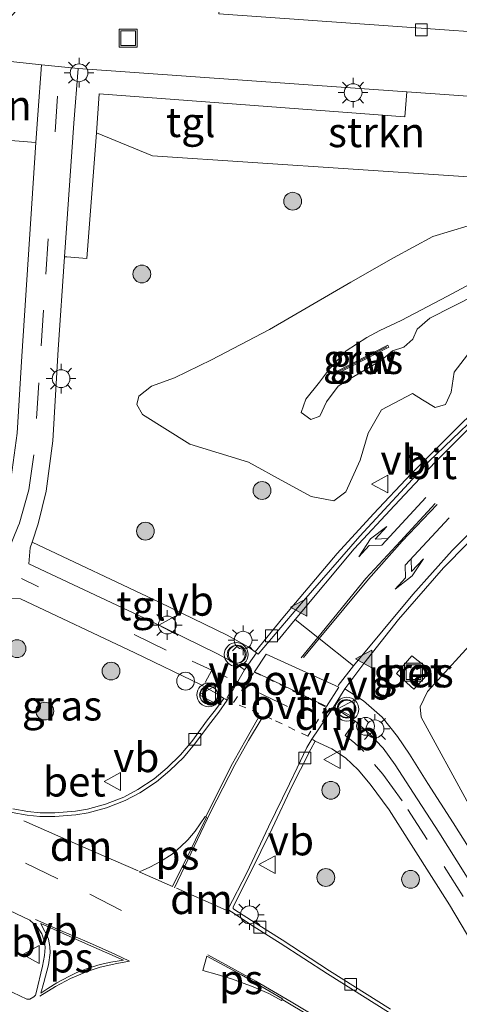
# Model space of a CAD drawing. Units: metres. Extents: x 90000 to 100001, y 393749 to 400001.
# Drawn here: x 92250 to 92287, y 394557 to 394640 of the extents above; entities that cross this region are included whole.
import ezdxf
from ezdxf.enums import TextEntityAlignment as Align

# ---------------------------------------------------------------- set-up
doc = ezdxf.new("R2010")
doc.units = ezdxf.units.M
doc.linetypes.add('VW-3-9_STREEP', pattern=[12, 3, -9])
doc.linetypes.add('VW-6060_STREEP', pattern=[1.2, 0.6, -0.6])
doc.layers.get('0').update_dxf_attribs({"lineweight": 25})
for name, color, linetype, lineweight in [('B-ME-AL-OVERIG-S-B1', 7, 'Continuous', 18), ('B-ME-GR-BOMENSTRUIKEN-GV-B6', 93, 'Continuous', 18), ('B-ME-GR-BOOM-S-B1', 93, 'Continuous', 18), ('B-ME-GR-STRUIKEN-GV-B6', 93, 'Continuous', 18), ('B-ME-GW-KRUINLIJN-L-B1', 93, 'Continuous', 18), ('B-ME-GW-TEENLIJN-L-B1', 93, 'Continuous', 18), ('B-ME-IE-GRASLAND-GV-B6', 93, 'Continuous', 18), ('B-ME-IE-INRICHTINGSELEMENT-S-B1', 253, 'Continuous', 18), ('B-ME-IE-MEUBILAIR_WEGMEUBILAIR-LICHTMAST-S-B1', 8, 'Continuous', 18), ('B-ME-KW-GELUIDSWERING-GV-B6', 8, 'Continuous', 18), ('B-ME-KW-SCHERM-L-B1', 8, 'Continuous', 18), ('B-ME-VH-VERH_SOORT-BETON-OVERIG-GV-B6', 8, 'IE-TERREINAFSCHEIDING-NATUURLIJK-HOUTWAL', 18), ('B-ME-VH-VERH_SOORT-BITUMEN-GV-B6', 8, 'IE-TERREINAFSCHEIDING-NATUURLIJK-HOUTWAL', 18), ('B-ME-VH-VERH_SOORT-TEGELS-GV-B6', 8, 'Continuous', 18), ('B-ME-VV-KOLK-S-B1', 8, 'Continuous', 18), ('B-ME-VW-MARKERING-39STREEP-015-L-B1', 255, 'VW-3-9_STREEP', 18), ('B-ME-VW-MARKERING-6060STRP10-GV-B6', 255, 'VW-6060_STREEP', 18), ('B-ME-VW-MARKERING-DRIEHOEK-L-B1', 7, 'VW-HAAIETAND70-R-B', 18), ('B-ME-VW-MARKERING-PIJLLI750-S-B1', 7, 'Continuous', 18), ('B-ME-VW-MARKERING-PIJLRE750-S-B1', 7, 'Continuous', 18), ('B-ME-VW-MARKERING-STREEP-015-L-B1', 7, 'Continuous', 18), ('B-ME-VW-MARKERING-VLAKMARK-GV-B6', 7, 'Continuous', 18), ('B-ME-VW-MARKERING-VLAKMARK-S-B1', 7, 'Continuous', 18), ('B-ME-VW-MEUBILAIR_WEGMEUBILAIR-VERKEERSBORD-S-B1', 8, 'Continuous', 18), ('B-ME-VW-MEUBILAIR_WEGMEUBILAIR-VERKEERSLICHT-S-B1', 13, 'Continuous', 18)]:
    doc.layers.add(name, color=color, linetype=linetype, lineweight=lineweight)
doc.styles.add('NLCS-ISO', font='NLCS-ISO.TTF')
doc.linetypes.add('IE-TERREINAFSCHEIDING-NATUURLIJK-HOUTWAL', pattern='A,7,-1.5,[67,NLCS.SHX,S=0.75,R=45,X=0,Y=0],-1.5,7,-1.5,[70,NLCS.SHX,S=0.75,R=0,X=0,Y=0],-1.5', length=20)
doc.linetypes.add('VW-HAAIETAND70-R-B', pattern='A,0,-0.5,[153,NLCS.SHX,S=1,R=180,X=-0.375,Y=0],-0.5', length=1)

# ---------------------------------------------------------------- blocks, each defined once
blk = doc.blocks.new('dtb')
blk.add_circle((0, 0), 0.75)
blk = doc.blocks.new('put')
for p, q in [((0.75, 0.75), (-0.75, 0.75)), ((-0.75, 0.75), (-0.75, -0.75)), ((0.75, -0.75), (0.75, 0.75)), ((-0.75, -0.75), (0.75, -0.75))]:
    blk.add_line(p, q)
blk.add_lwpolyline([(-0.625, 0.625), (0.625, 0.625), (0.625, -0.625), (-0.625, -0.625)], close=True)
blk = doc.blocks.new('verkeersbord')
for p, q in [((0, 0.75), (-0.75, -0.625)), ((0.75, -0.625), (0, 0.75)), ((-0.75, -0.625), (0.75, -0.625))]:
    blk.add_line(p, q)
blk = doc.blocks.new('verkeerslicht')
for radius in [1, 0.75]:
    blk.add_circle((0, 0), radius)
blk = doc.blocks.new('boom')
blk.add_hatch(color=256).paths.add_polyline_path([(-0.75, 0, 1), (0.75, 0, 1)])
blk.add_circle((0, 0), 0.75)
blk = doc.blocks.new('kolk')
blk.add_lwpolyline([(-0.5, -0.5), (0.5, -0.5), (0.5, 0.5), (-0.5, 0.5)], close=True)
blk = doc.blocks.new('verfsymbol')
for color in [252, 253]:
    blk.add_hatch(color=color).paths.add_polyline_path([(0.75, -0.625), (0, 0.75), (-0.75, -0.625)])
blk.add_lwpolyline([(0.75, -0.625), (0, 0.75), (-0.75, -0.625)], close=True)
blk = doc.blocks.new('lantaarnpaal')
for p, q in [((-0.884, 0.884), (-0.53, 0.53)), ((0, 0.75), (0, 1.25)), ((0.53, 0.53), (0.884, 0.884)), ((-0.75, 0), (-1.25, 0)), ((0.75, 0), (1.25, 0)), ((-0.53, -0.53), (-0.884, -0.884)), ((0, -0.75), (0, -1.25)), ((0.53, -0.53), (0.884, -0.884))]:
    blk.add_line(p, q)
blk.add_circle((0, 0), 0.75)
blk = doc.blocks.new('pijll')
for p, q in [((5.7, 1.05, 0.1), (4, 0.75, 0.1)), ((7.5, 0.75, 0.1), (5.7, 1.05, 0.1)), ((0, 0, 0.1), (5.45, 0, 0.1)), ((4, 0.75, 0.1), (5.45, 0.75, 0.1)), ((5.45, 0.75, 0.1), (4.7, 0, 0.1)), ((6.2, 0.75, 0.1), (5.45, 0, 0.1)), ((7.5, 0.75, 0.1), (6.2, 0.75, 0.1))]:
    blk.add_line(p, q)
blk = doc.blocks.new('pijlr')
for p, q in [((0, 0, 0.1), (5.45, 0, 0.1)), ((5.45, -0.75, 0.1), (4.7, 0, 0.1)), ((6.2, -0.75, 0.1), (5.45, 0, 0.1)), ((4, -0.75, 0.1), (5.45, -0.75, 0.1)), ((5.7, -1.05, 0.1), (4, -0.75, 0.1)), ((7.5, -0.75, 0.1), (5.7, -1.05, 0.1)), ((7.5, -0.75, 0.1), (6.2, -0.75, 0.1))]:
    blk.add_line(p, q)

msp = doc.modelspace()

# ---------------------------------------------------------------- linework, layer by layer
at = {"layer": 'B-ME-GR-BOMENSTRUIKEN-GV-B6'}
msp.add_polyline3d([(92267.566, 394645.65, 6.005), (92308.726, 394642.561, 5.828), (92311.38, 394665.441, 5.978), (92315.826, 394664.905, 6.051), (92314.827, 394651.728, 6.034), (92313.907, 394642.769, 6.022), (92313.61, 394641.695, 5.989), (92313.018, 394640.446, 5.959), (92311.794, 394639.326, 5.995), (92311.005, 394638.829, 5.995), (92309.684, 394638.115, 5.995), (92308.534, 394637.731, 5.995), (92307.345, 394637.405, 5.995), (92266.995, 394640.243, 5.989), (92267.566, 394645.65, 6.005)], dxfattribs=at)
at = {"layer": 'B-ME-GR-STRUIKEN-GV-B6'}
for points in [[(92240.66, 394630.296, 6.043), (92246.354, 394636.576, 5.884), (92252.065, 394635.975, 5.941), (92251.752, 394631.76, 5.977), (92251.599, 394629.436, 6.061), (92240.66, 394630.296, 6.043)], [(92282.801, 394633.712, 6.043), (92297.463, 394632.674, 6.034), (92304.55, 394632.242, 6.115), (92301.631, 394629.658, 6.274), (92299.107, 394628.065, 6.274), (92296.109, 394626.274, 6.274), (92295.187, 394626.085, 6.274), (92261.404, 394628.304, 6.274), (92256.687, 394630.251, 6.112), (92256.936, 394633.531, 6.025), (92282.641, 394631.604, 6.046), (92282.801, 394633.712, 6.043)]]:
    msp.add_polyline3d(points, dxfattribs=at)
at = {"layer": 'B-ME-GW-KRUINLIJN-L-B1'}
msp.add_polyline3d([(92289.8, 394618.42, 8.794), (92286.229, 394616.53, 8.905), (92282.335, 394614.48, 8.869), (92280.551, 394613.631, 8.596), (92279.434, 394613.049, 7.993), (92277.696, 394611.932, 7.939), (92276.291, 394610.399, 8.731), (92275.466, 394609.281, 9.028), (92274.302, 394607.872, 9.229), (92273.93, 394606.738, 9.286), (92274.741, 394606.154, 9.286), (92275.5, 394606.423, 9.274), (92276.053, 394607.646, 9.328), (92277.029, 394608.944, 8.719), (92278.222, 394609.683, 8.154), (92280.692, 394611.135, 8.227), (92281.6, 394611.936, 8.512), (92282.551, 394612.23, 8.836), (92283.328, 394612.905, 8.833), (92283.688, 394613.752, 8.914), (92284.737, 394614.672, 8.845), (92288.687, 394616.655, 8.917)], dxfattribs=at)
at = {"layer": 'B-ME-GW-TEENLIJN-L-B1'}
for points in [[(92288.478, 394612.326, 5.978), (92286.783, 394610.137, 5.974), (92286.541, 394608.44, 5.932), (92286.058, 394607.415, 5.908), (92285.186, 394607.146, 5.914), (92284.126, 394607.794, 5.933), (92283.296, 394608.339, 5.905), (92280.678, 394606.963, 5.848), (92279.57, 394604.993, 5.789), (92278.894, 394602.739, 5.783), (92277.673, 394600.055, 5.777), (92276.677, 394599.312, 5.777), (92274.767, 394599.665, 5.824), (92272.543, 394600.882, 5.872), (92269.478, 394602.573, 5.864), (92264.559, 394604.084, 5.834), (92260.577, 394606.582, 5.782), (92260.089, 394607.398, 5.771), (92260.262, 394608.1, 5.771), (92261.334, 394608.951, 5.771), (92263.26, 394609.66, 5.8), (92266.378, 394611.176, 5.908), (92271.269, 394613.71, 6.005), (92278.088, 394617.697, 6.01), (92281.682, 394619.731, 6.065), (92284.985, 394621.538, 6.067), (92287.975, 394622.431, 6.082)], [(92321.449, 394620.99, 6.4), (92317.166, 394616.117, 6.169), (92314.043, 394612.804, 6.052), (92307.755, 394606.765, 5.866), (92293.36, 394592.917, 5.644), (92284.555, 394583.274, 5.755), (92283.945, 394582.001, 5.794), (92284.022, 394581.123, 5.803), (92288.025, 394573.792, 6.04), (92296.557, 394560.213, 5.886), (92298.155, 394557.96, 5.85)]]:
    msp.add_polyline3d(points, dxfattribs=at)
at = {"layer": 'B-ME-IE-GRASLAND-GV-B6'}
for points in [[(92297.031, 394556.896, 5.894), (92296.006, 394557.983, 5.895), (92294.79, 394559.511, 5.796), (92292.153, 394563.415, 5.838), (92289.768, 394567.403, 5.853), (92286.723, 394572.246, 5.746), (92284.588, 394575.558, 5.9), (92283.027, 394578.001, 5.889), (92282.039, 394579.488, 5.883), (92280.748, 394581.132, 5.875), (92279.163, 394582.501, 5.835), (92277.588, 394583.509, 5.774), (92279.199, 394585.629, 5.674), (92282.115, 394589.336, 5.685), (92285.904, 394593.682, 5.668), (92289.925, 394597.774, 5.722), (92294.371, 394602.069, 5.866), (92299.158, 394606.293, 5.899), (92304.89, 394611.117, 5.949), (92314.111, 394617.767, 6.118), (92322.251, 394623.612, 6.264), (92329.361, 394628.609, 6.472), (92336.201, 394633.594, 6.6), (92343.975, 394639.417, 6.711)], [(92218.315, 394608.877, 5.971), (92235.409, 394624.504, 6.073), (92240.66, 394630.296, 6.043), (92251.599, 394629.436, 6.061), (92250.418, 394611.475, 6.022), (92250.035, 394605.005, 5.935), (92249.348, 394600.079, 5.881), (92248.312, 394596.829, 5.788), (92248.237, 394596.624, 5.86), (92242.644, 394599.141, 5.902), (92236.433, 394602.129, 5.902), (92231.698, 394604.347, 5.977), (92227.105, 394606.236, 6.001), (92222.338, 394608.022, 6.019), (92220.547, 394608.555, 6.019), (92218.315, 394608.877, 5.971)], [(92287.584, 394605.991, 5.806), (92283.176, 394601.583, 5.732), (92280.004, 394598.212, 5.653), (92276.959, 394594.881, 5.633), (92272.365, 394589.465, 5.6), (92270.0555, 394586.6146, 5.615), (92269.471, 394587.032, 5.807), (92267.688, 394588.019, 5.808), (92261.967, 394590.801, 5.848), (92251.2828, 394595.836, 6.093), (92251.798, 394597.381, 5.839), (92252.473, 394600.116, 5.854), (92253.032, 394604.345, 5.941), (92253.473, 394612.039, 6.037), (92254.015, 394619.826, 6.049), (92254.197, 394619.816, 6.049), (92255.886, 394619.689, 6.055), (92256.687, 394630.251, 6.112), (92261.404, 394628.304, 6.274), (92295.187, 394626.085, 6.274)], [(92288.478, 394612.326, 5.978), (92286.783, 394610.137, 5.974), (92286.541, 394608.44, 5.932), (92286.058, 394607.415, 5.908), (92285.186, 394607.146, 5.914), (92284.126, 394607.794, 5.933), (92283.296, 394608.339, 5.905), (92280.678, 394606.963, 5.848), (92279.57, 394604.993, 5.789), (92278.894, 394602.739, 5.783), (92277.673, 394600.055, 5.777), (92276.677, 394599.312, 5.777), (92274.767, 394599.665, 5.824), (92272.543, 394600.882, 5.872), (92269.478, 394602.573, 5.864), (92264.559, 394604.084, 5.834), (92260.577, 394606.582, 5.782), (92260.089, 394607.398, 5.771), (92260.262, 394608.1, 5.771), (92261.334, 394608.951, 5.771), (92263.26, 394609.66, 5.8), (92266.378, 394611.176, 5.908), (92271.269, 394613.71, 6.005), (92278.088, 394617.697, 6.01), (92281.682, 394619.731, 6.065), (92284.985, 394621.538, 6.067), (92287.975, 394622.431, 6.082)], [(92287.975, 394622.431, 6.082), (92284.985, 394621.538, 6.067)], [(92284.985, 394621.538, 6.067), (92281.682, 394619.731, 6.065), (92278.088, 394617.697, 6.01), (92271.269, 394613.71, 6.005), (92266.378, 394611.176, 5.908), (92263.26, 394609.66, 5.8), (92261.334, 394608.951, 5.771), (92260.262, 394608.1, 5.771), (92260.089, 394607.398, 5.771), (92260.577, 394606.582, 5.782), (92264.559, 394604.084, 5.834), (92269.478, 394602.573, 5.864), (92272.543, 394600.882, 5.872), (92274.767, 394599.665, 5.824), (92276.677, 394599.312, 5.777), (92277.673, 394600.055, 5.777), (92278.894, 394602.739, 5.783), (92279.57, 394604.993, 5.789), (92280.678, 394606.963, 5.848), (92283.296, 394608.339, 5.905), (92284.126, 394607.794, 5.933), (92285.186, 394607.146, 5.914), (92286.058, 394607.415, 5.908), (92286.541, 394608.44, 5.932), (92286.783, 394610.137, 5.974), (92288.478, 394612.326, 5.978)], [(92288.687, 394616.655, 8.917), (92284.737, 394614.672, 8.845), (92283.688, 394613.752, 8.914), (92283.328, 394612.905, 8.833), (92282.551, 394612.23, 8.836), (92281.6, 394611.936, 8.512), (92280.692, 394611.135, 8.227), (92278.222, 394609.683, 8.154), (92277.029, 394608.944, 8.719), (92276.053, 394607.646, 9.328), (92275.5, 394606.423, 9.274), (92274.741, 394606.154, 9.286), (92273.93, 394606.738, 9.286), (92274.302, 394607.872, 9.229), (92275.466, 394609.281, 9.028), (92276.291, 394610.399, 8.731), (92277.696, 394611.932, 7.939), (92279.434, 394613.049, 7.993), (92280.551, 394613.631, 8.596), (92282.335, 394614.48, 8.869), (92286.229, 394616.53, 8.905), (92289.8, 394618.42, 8.794)], [(92289.8, 394618.42, 8.794), (92286.229, 394616.53, 8.905), (92282.335, 394614.48, 8.869), (92280.551, 394613.631, 8.596), (92279.434, 394613.049, 7.993), (92277.696, 394611.932, 7.939), (92276.291, 394610.399, 8.731), (92275.466, 394609.281, 9.028), (92274.302, 394607.872, 9.229), (92273.93, 394606.738, 9.286), (92274.741, 394606.154, 9.286), (92275.5, 394606.423, 9.274), (92276.053, 394607.646, 9.328), (92277.029, 394608.944, 8.719), (92278.222, 394609.683, 8.154), (92280.692, 394611.135, 8.227), (92281.6, 394611.936, 8.512), (92282.551, 394612.23, 8.836), (92283.328, 394612.905, 8.833), (92283.688, 394613.752, 8.914), (92284.737, 394614.672, 8.845), (92288.687, 394616.655, 8.917)], [(92281.305, 394612.232, 7.861), (92281.213, 394612.41, 7.861), (92276.954, 394610.214, 7.861), (92277.046, 394610.036, 7.861), (92281.305, 394612.232, 7.861)], [(92293.36, 394592.917, 5.644), (92284.555, 394583.274, 5.755), (92283.945, 394582.001, 5.794), (92284.022, 394581.123, 5.803), (92288.025, 394573.792, 6.04)], [(92288.025, 394573.792, 6.04), (92284.022, 394581.123, 5.803), (92283.945, 394582.001, 5.794), (92284.555, 394583.274, 5.755), (92293.36, 394592.917, 5.644)], [(92249.553, 394591.108, 6.013), (92250.3, 394591.082, 5.97), (92259.927, 394586.544, 5.743), (92265.511, 394583.829, 5.706), (92266.945, 394583.035, 5.712), (92267.418, 394582.698, 5.628)], [(92281.929, 394584.788, 5.538), (92283.402, 394583.487, 5.59), (92284.826, 394585.023, 5.529), (92283.227, 394586.271, 5.544), (92281.929, 394584.788, 5.538)], [(92267.418, 394582.698, 5.628), (92266.704, 394581.734, 5.767), (92266.043, 394580.887, 5.77), (92264.708, 394579.063, 5.776), (92263.775, 394577.958, 5.781), (92262.647, 394576.876, 5.763), (92261.547, 394575.946, 5.761), (92260.171, 394575.034, 5.761), (92258.985, 394574.401, 5.753), (92257.451, 394573.799, 5.741), (92255.941, 394573.389, 5.767), (92254.928, 394573.231, 5.793), (92253.178, 394573.085, 5.796), (92251.957, 394573.076, 5.809), (92250.923, 394573.191, 5.794), (92249.669, 394573.428, 5.787)], [(92281.434, 394556.578, 5.823), (92276.293, 394559.807, 5.814), (92272.315, 394562.396, 5.829), (92270.132, 394563.767, 5.816), (92268.262, 394564.978, 5.819), (92268.209, 394565.042, 5.882), (92268.195, 394565.165, 5.877), (92269.577, 394567.89, 5.857), (92271.47, 394571.773, 5.843), (92273.202, 394575.41, 5.83), (92273.875, 394576.736, 5.82), (92274.719, 394578.444, 5.827), (92275.1004, 394579.1122, 5.749), (92276.489, 394578.452, 5.765), (92277.638, 394577.692, 5.748), (92278.713, 394576.692, 5.766), (92279.728, 394575.484, 5.788), (92281.316, 394573.319, 5.766), (92283.377, 394570.122, 5.745), (92286.388, 394565.332, 5.852), (92288.805, 394561.291, 5.837), (92291.584, 394557.177, 5.795), (92292.991, 394555.409, 5.894)], [(92236.17, 394570.671, 5.843), (92238.682, 394569.601, 5.819), (92242.765, 394567.777, 5.809), (92246.222, 394566.247, 5.804), (92249.386, 394564.862, 5.794), (92251.091, 394564.058, 5.794), (92251.74, 394563.475, 5.82), (92252.09, 394562.911, 5.849), (92252.312, 394562.242, 5.874), (92252.372, 394561.759, 5.875), (92252.312, 394561.088, 5.893), (92252.147, 394560.177, 5.917), (92251.627, 394557.941, 5.879), (92251.571, 394557.761, 5.882), (92251.422, 394557.598, 5.883), (92251.077, 394557.409, 5.886), (92250.84, 394557.402, 5.882), (92249.08, 394558.244, 5.902), (92245.482, 394559.977, 5.9), (92239.869, 394562.496, 5.875), (92237.613, 394563.505, 5.859), (92233.245, 394565.451, 5.841), (92236.17, 394570.671, 5.843)]]:
    msp.add_polyline3d(points, dxfattribs=at)
at = {"layer": 'B-ME-KW-GELUIDSWERING-GV-B6'}
msp.add_polyline3d([(92281.305, 394612.232, 7.861), (92277.046, 394610.036, 7.861), (92276.954, 394610.214, 7.861), (92281.213, 394612.41, 7.861), (92281.305, 394612.232, 7.861)], dxfattribs=at)
at = {"layer": 'B-ME-KW-SCHERM-L-B1'}
msp.add_line((92281.125, 394612.251, 8.521), (92277.152, 394610.203, 8.551), dxfattribs=at)
at = {"layer": 'B-ME-VH-VERH_SOORT-BETON-OVERIG-GV-B6'}
for points in [[(92284.826, 394585.023, 5.529), (92283.402, 394583.487, 5.59), (92281.929, 394584.788, 5.538), (92283.227, 394586.271, 5.544), (92284.826, 394585.023, 5.529)], [(92249.669, 394573.428, 5.787), (92250.923, 394573.191, 5.794), (92251.957, 394573.076, 5.809), (92253.178, 394573.085, 5.796), (92254.928, 394573.231, 5.793), (92255.941, 394573.389, 5.767), (92257.451, 394573.799, 5.741), (92258.985, 394574.401, 5.753), (92260.171, 394575.034, 5.761), (92261.547, 394575.946, 5.761), (92262.647, 394576.876, 5.763), (92263.775, 394577.958, 5.781), (92264.708, 394579.063, 5.776), (92266.043, 394580.887, 5.77), (92266.704, 394581.734, 5.767), (92267.418, 394582.698, 5.628), (92267.55, 394582.632, 5.657), (92267.687, 394582.54, 5.707), (92267.001, 394581.548, 5.64), (92266.33, 394580.681, 5.631), (92264.953, 394578.861, 5.587), (92264.006, 394577.741, 5.618), (92262.859, 394576.64, 5.561), (92261.738, 394575.692, 5.632), (92260.334, 394574.761, 5.472), (92259.117, 394574.113, 5.498), (92257.55, 394573.498, 5.677), (92256.008, 394573.078, 5.668), (92254.965, 394572.916, 5.686), (92253.193, 394572.768, 5.698), (92251.94, 394572.758, 5.711), (92250.876, 394572.877, 5.713), (92249.602, 394573.118, 5.728)], [(92281.267, 394556.313, 5.724), (92276.124, 394559.544, 5.715), (92272.146, 394562.133, 5.73), (92269.964, 394563.504, 5.717), (92268.052, 394564.742, 5.72), (92267.737, 394564.942, 5.795), (92269.34, 394568.045, 5.787), (92271.178, 394571.913, 5.764), (92272.931, 394575.531, 5.75), (92273.597, 394576.866, 5.769), (92274.402, 394578.562, 5.758), (92274.805, 394579.274, 5.752), (92274.916, 394579.21, 5.751), (92275.1004, 394579.1122, 5.749), (92274.719, 394578.444, 5.827), (92273.875, 394576.736, 5.82), (92273.202, 394575.41, 5.83), (92271.47, 394571.773, 5.843), (92269.577, 394567.89, 5.857), (92268.195, 394565.165, 5.877), (92268.209, 394565.042, 5.882), (92268.262, 394564.978, 5.819), (92270.132, 394563.767, 5.816), (92272.315, 394562.396, 5.829), (92276.293, 394559.807, 5.814), (92281.434, 394556.578, 5.823)]]:
    msp.add_polyline3d(points, dxfattribs=at)
at = {"layer": 'B-ME-VH-VERH_SOORT-BITUMEN-GV-B6'}
for points in [[(92309.437, 394632.556, 6.097), (92305.668, 394632.174, 5.995), (92304.55, 394632.242, 6.115), (92297.463, 394632.674, 6.034), (92282.801, 394633.712, 6.043), (92255.144, 394635.671, 5.914), (92252.065, 394635.975, 5.941), (92246.354, 394636.576, 5.884), (92250.716, 394641.388, 5.896)], [(92266.995, 394640.243, 5.989), (92307.345, 394637.405, 5.995), (92308.534, 394637.731, 5.995), (92309.684, 394638.115, 5.995), (92311.005, 394638.829, 5.995), (92311.794, 394639.326, 5.995), (92313.018, 394640.446, 5.959)], [(92250.035, 394605.005, 5.935), (92250.418, 394611.475, 6.022), (92251.599, 394629.436, 6.061), (92251.752, 394631.76, 5.977), (92252.065, 394635.975, 5.941), (92255.144, 394635.671, 5.914), (92254.797, 394631.058, 5.944), (92254.015, 394619.826, 6.049), (92253.473, 394612.039, 6.037), (92253.032, 394604.345, 5.941), (92252.473, 394600.116, 5.854), (92251.798, 394597.381, 5.839), (92251.2828, 394595.836, 6.093), (92251.126, 394595.366, 5.773), (92251.018, 394594.012, 6.047), (92261.205, 394589.211, 5.809), (92266.875, 394586.454, 5.77), (92268.528, 394585.539, 5.771), (92269.14, 394585.102, 5.684), (92267.687, 394582.54, 5.707), (92267.55, 394582.632, 5.657), (92267.418, 394582.698, 5.628), (92266.945, 394583.035, 5.712), (92265.511, 394583.829, 5.706), (92259.927, 394586.544, 5.743), (92250.3, 394591.082, 5.97), (92249.553, 394591.108, 6.013)], [(92300.816, 394616.999, 5.942), (92296.43, 394613.345, 5.887), (92290.569, 394608.281, 5.825), (92284.663, 394602.626, 5.759), (92278.86, 394596.337, 5.689), (92274.111, 394590.9, 5.677), (92270.3148, 394586.4294, 5.606), (92270.167, 394586.535, 5.717), (92270.0555, 394586.6146, 5.615), (92272.365, 394589.465, 5.6), (92276.959, 394594.881, 5.633), (92280.004, 394598.212, 5.653), (92283.176, 394601.583, 5.732), (92287.584, 394605.991, 5.806), (92292.505, 394610.484, 5.843), (92297.805, 394614.98, 5.915), (92300.596, 394617.229, 5.932), (92300.816, 394616.999, 5.942)], [(92249.602, 394573.118, 5.728), (92250.876, 394572.877, 5.713), (92251.94, 394572.758, 5.711), (92253.193, 394572.768, 5.698), (92254.965, 394572.916, 5.686), (92256.008, 394573.078, 5.668), (92257.55, 394573.498, 5.677), (92259.117, 394574.113, 5.498), (92260.334, 394574.761, 5.472), (92261.738, 394575.692, 5.632), (92262.859, 394576.64, 5.561), (92264.006, 394577.741, 5.618), (92264.953, 394578.861, 5.587), (92266.33, 394580.681, 5.631), (92267.001, 394581.548, 5.64), (92267.687, 394582.54, 5.707), (92269.14, 394585.102, 5.684), (92270.167, 394586.535, 5.717), (92270.3148, 394586.4294, 5.606), (92274.111, 394590.9, 5.677), (92278.86, 394596.337, 5.689), (92284.663, 394602.626, 5.759), (92290.569, 394608.281, 5.825)], [(92289.925, 394597.774, 5.722), (92285.904, 394593.682, 5.668), (92282.115, 394589.336, 5.685), (92279.199, 394585.629, 5.674), (92277.588, 394583.509, 5.774), (92276.639, 394581.973, 5.776), (92274.805, 394579.274, 5.752), (92274.402, 394578.562, 5.758), (92273.597, 394576.866, 5.769), (92272.931, 394575.531, 5.75), (92271.178, 394571.913, 5.764), (92269.34, 394568.045, 5.787), (92267.737, 394564.942, 5.795), (92268.052, 394564.742, 5.72), (92269.964, 394563.504, 5.717), (92272.146, 394562.133, 5.73), (92276.124, 394559.544, 5.715), (92281.267, 394556.313, 5.724)], [(92292.991, 394555.409, 5.894), (92291.584, 394557.177, 5.795), (92288.805, 394561.291, 5.837), (92286.388, 394565.332, 5.852), (92283.377, 394570.122, 5.745), (92281.316, 394573.319, 5.766), (92279.728, 394575.484, 5.788), (92278.713, 394576.692, 5.766), (92277.638, 394577.692, 5.748), (92276.489, 394578.452, 5.765), (92275.1004, 394579.1122, 5.749), (92274.916, 394579.21, 5.751), (92274.805, 394579.274, 5.752), (92276.639, 394581.973, 5.776), (92278.449, 394580.819, 5.804), (92279.584, 394579.801, 5.808), (92280.826, 394578.51, 5.817)], [(92280.826, 394578.51, 5.817), (92281.824, 394577.101, 5.812), (92283.38, 394574.739, 5.767), (92285.49, 394571.466, 5.746), (92288.523, 394566.641, 5.853), (92290.919, 394562.636, 5.838), (92293.604, 394558.66, 5.796), (92294.885, 394557.051, 5.895), (92295.966, 394555.904, 5.894)], [(92249.08, 394558.244, 5.902), (92250.84, 394557.402, 5.882), (92251.077, 394557.409, 5.886), (92251.422, 394557.598, 5.883), (92251.571, 394557.761, 5.882), (92251.627, 394557.941, 5.879), (92252.147, 394560.177, 5.917), (92252.312, 394561.088, 5.893), (92252.372, 394561.759, 5.875), (92252.312, 394562.242, 5.874), (92252.09, 394562.911, 5.849), (92251.74, 394563.475, 5.82), (92251.091, 394564.058, 5.794), (92249.386, 394564.862, 5.794)]]:
    msp.add_polyline3d(points, dxfattribs=at)
at = {"layer": 'B-ME-VH-VERH_SOORT-TEGELS-GV-B6'}
for points in [[(92255.144, 394635.671, 5.914), (92282.801, 394633.712, 6.043), (92282.641, 394631.604, 6.046), (92256.936, 394633.531, 6.025), (92256.687, 394630.251, 6.112), (92255.886, 394619.689, 6.055), (92254.197, 394619.816, 6.049), (92254.015, 394619.826, 6.049), (92254.797, 394631.058, 5.944), (92255.144, 394635.671, 5.914)], [(92251.2828, 394595.836, 6.093), (92261.967, 394590.801, 5.848), (92267.688, 394588.019, 5.808), (92269.471, 394587.032, 5.807), (92270.0555, 394586.6146, 5.615), (92270.167, 394586.535, 5.717), (92269.14, 394585.102, 5.684), (92268.528, 394585.539, 5.771), (92266.875, 394586.454, 5.77), (92261.205, 394589.211, 5.809), (92251.018, 394594.012, 6.047), (92251.126, 394595.366, 5.773), (92251.2828, 394595.836, 6.093)], [(92295.966, 394555.904, 5.894), (92294.885, 394557.051, 5.895), (92293.604, 394558.66, 5.796), (92290.919, 394562.636, 5.838), (92288.523, 394566.641, 5.853), (92285.49, 394571.466, 5.746), (92283.38, 394574.739, 5.767), (92281.824, 394577.101, 5.812), (92280.826, 394578.51, 5.817), (92279.584, 394579.801, 5.808), (92278.449, 394580.819, 5.804), (92276.639, 394581.973, 5.776), (92277.588, 394583.509, 5.774), (92279.163, 394582.501, 5.835), (92280.748, 394581.132, 5.875), (92282.039, 394579.488, 5.883), (92283.027, 394578.001, 5.889), (92284.588, 394575.558, 5.9), (92286.723, 394572.246, 5.746), (92289.768, 394567.403, 5.853), (92292.153, 394563.415, 5.838), (92294.79, 394559.511, 5.796), (92296.006, 394557.983, 5.895), (92297.031, 394556.896, 5.894)]]:
    msp.add_polyline3d(points, dxfattribs=at)
at = {"layer": 'B-ME-VW-MARKERING-39STREEP-015-L-B1'}
for p, q in [((92262.565, 394586.757, 5.692), (92250.385, 394592.778, 5.801)), ((92267.422, 394584.605, 5.686), (92267.691, 394584.448, 5.687)), ((92270.073, 394583.319, 5.727), (92275.271, 394580.822, 5.709))]:
    msp.add_line(p, q, dxfattribs=at)
for points in [[(92253.423, 394633.325, 5.962), (92252.225, 394615.328, 6.064), (92251.845, 394609.222, 6.019), (92251.433, 394603.176, 5.89), (92250.998, 394600.239, 5.842), (92250.169, 394597.32, 5.788), (92249.008, 394594.444, 5.743)], [(92350.388, 394530.137, 5.718), (92349.832, 394530.238, 5.661), (92340.855, 394530.165, 5.807), (92335.757, 394530.201, 5.831), (92333.295, 394530.474, 5.811), (92331.264, 394530.907, 5.778), (92329.131, 394531.727, 5.73), (92327.588, 394532.667, 5.755), (92326.038, 394533.655, 5.736), (92324.148, 394534.9, 5.723), (92300.004, 394551.14, 5.857), (92297.609, 394552.867, 5.766), (92296.35, 394553.922, 5.914), (92295.143, 394555.093, 5.894), (92294.012, 394556.294, 5.894), (92292.673, 394557.976, 5.795), (92289.944, 394562.016, 5.837), (92287.538, 394566.037, 5.852), (92284.516, 394570.846, 5.746), (92282.428, 394574.084, 5.766), (92280.79, 394576.318, 5.749), (92280.095, 394577.144, 5.766)], [(92238.823, 394574.014, 5.763), (92245.155, 394571.326, 5.774), (92250.73, 394568.836, 5.764), (92256.143, 394566.238, 5.759), (92265.037, 394561.665, 5.795)]]:
    msp.add_polyline3d(points, dxfattribs=at)
at = {"layer": 'B-ME-VW-MARKERING-6060STRP10-GV-B6'}
msp.add_polyline3d([(92269.964, 394584.916, 5.711), (92276.033, 394581.967, 5.76), (92274.475, 394579.522, 5.756), (92271.462, 394580.965, 5.759), (92268.214, 394582.354, 5.703), (92269.964, 394584.916, 5.711)], dxfattribs=at)
at = {"layer": 'B-ME-VW-MARKERING-DRIEHOEK-L-B1'}
for p, q in [((92267.676, 394582.719, 5.679), (92268.398, 394584.063, 5.698)), ((92276.309, 394581.875, 5.764), (92275.673, 394580.734, 5.746)), ((92263.441, 394566.743, 5.759), (92267.617, 394564.894, 5.786))]:
    msp.add_line(p, q, dxfattribs=at)
msp.add_polyline3d([(92250.595, 394572.418, 5.744), (92255.592, 394570.18, 5.744), (92260.211, 394568.196, 5.75)], dxfattribs=at)
at = {"layer": 'B-ME-VW-MARKERING-STREEP-015-L-B1'}
for points in [[(92271.9708, 394587.6098, 5.746), (92273.4147, 394589.3372, 5.7602), (92278.374, 394595.2703, 5.8088), (92281.7657, 394598.9297, 5.8314), (92285.1872, 394602.5652, 5.8699), (92288.731, 394606.0796, 5.909), (92292.4488, 394609.4106, 5.9428), (92296.2606, 394612.634, 5.9755), (92300.1668, 394615.7428, 6.0052), (92304.102, 394618.8148, 6.0449), (92308.1187, 394621.7795, 6.0935), (92312.1622, 394624.7076, 6.1418), (92316.2333, 394627.5972, 6.1938), (92320.3233, 394630.4602, 6.2515), (92324.4088, 394633.3297, 6.3166), (92328.4598, 394636.2471, 6.3913), (92332.5576, 394639.0984, 6.4632), (92336.5759, 394642.0613, 6.5223)], [(92277.0238, 394583.7782, 5.7897), (92278.3351, 394585.439, 5.811), (92283.3266, 394591.4462, 5.8746), (92286.6374, 394595.1449, 5.919), (92290.1403, 394598.6629, 5.9464), (92293.7361, 394602.0851, 5.9763), (92297.4681, 394605.3588, 6.02), (92301.2562, 394608.5677, 6.0515), (92305.1153, 394611.6905, 6.0923), (92309.0351, 394614.7365, 6.143), (92313.0355, 394617.6765, 6.2041), (92317.0463, 394620.6023, 6.2752), (92321.0976, 394623.4718, 6.3464), (92325.1039, 394626.4036, 6.4212), (92329.2095, 394629.194, 6.5039), (92333.2362, 394632.0978, 6.5897), (92337.2449, 394635.0264, 6.6718), (92341.2034, 394638.0224, 6.7515), (92345.1149, 394641.0795, 6.8335)], [(92273.923, 394586.122, 5.7838), (92275.3207, 394587.8281, 5.7768), (92279.3642, 394592.7718, 5.8525), (92282.2882, 394595.9206, 5.8597), (92285.1866, 394599.0874, 5.8864)], [(92285.3666, 394599.0151, 5.8912), (92282.427, 394595.9134, 5.8651), (92279.5808, 394592.7267, 5.8431), (92275.4356, 394587.737, 5.7781), (92274.1268, 394586.151, 5.784)], [(92273.4147, 394589.3372, 5.7602), (92275.3207, 394587.8281, 5.7768), (92275.4356, 394587.737, 5.7781), (92278.3351, 394585.439, 5.811)], [(92264.749, 394585.84, 5.677), (92266.391, 394585.082, 5.677), (92265.849, 394584.045, 5.676)], [(92263.2498, 394566.7814, 5.756), (92266.326, 394573.185, 5.749), (92268.329, 394577.11, 5.711), (92269.495, 394579.152, 5.742), (92270.551, 394580.938, 5.764)], [(92265.9066, 394572.7838, 5.736), (92268.148, 394577.218, 5.713), (92269.152, 394579.034, 5.73), (92270.343, 394581.082, 5.751)], [(92278.424, 394580.761, 5.75), (92277.613, 394579.571, 5.737), (92278.406, 394578.975, 5.724), (92279.2, 394578.245, 5.991)], [(92251.942, 394557.656, 5.792), (92253.241, 394558.468, 5.797), (92254.522, 394559.162, 5.792), (92255.903, 394559.749, 5.781), (92257.012, 394560.101, 5.783), (92258.41, 394560.416, 5.767), (92259.484, 394560.597, 5.783), (92258.239, 394561.183, 5.795), (92256.101, 394562.148, 5.781), (92253.485, 394563.267, 5.746), (92251.554, 394564.124, 5.72)], [(92266.0662, 394561.1316, 5.804), (92270.107, 394558.931, 5.81), (92273.084, 394557.19, 5.805), (92279.796, 394553.167, 5.797), (92281.455, 394552.12, 5.798), (92287.418, 394548.395, 5.788), (92290.215, 394546.6, 5.783), (92293.628, 394544.487, 5.781), (92296.269, 394542.848, 5.771), (92298.842, 394541.212, 5.761)], [(92298.7342, 394541.0306, 5.763), (92296.137, 394542.693, 5.797), (92293.511, 394544.342, 5.783), (92290.102, 394546.415, 5.775), (92283.341, 394550.704, 5.788), (92279.561, 394553.059, 5.794), (92272.371, 394557.353, 5.809)]]:
    msp.add_polyline3d(points, dxfattribs=at)
at = {"layer": 'B-ME-VW-MARKERING-VLAKMARK-GV-B6'}
for points in [[(92270.9752, 394586.4136, 5.731), (92277.082, 394583.653, 5.773), (92276.062, 394582.011, 5.764), (92272.229, 394583.861, 5.762), (92269.989, 394584.948, 5.707), (92270.9752, 394586.4136, 5.731)], [(92260.287, 394568.129, 5.747), (92260.557, 394568.237, 5.743), (92261.18, 394568.508, 5.747), (92262.082, 394568.986, 5.747), (92263.056, 394569.609, 5.746), (92263.778, 394570.222, 5.76), (92264.373, 394570.817, 5.749), (92264.996, 394571.548, 5.741), (92265.835, 394572.775, 5.741), (92265.952, 394572.721, 5.732), (92264.581, 394569.888, 5.746), (92263.092, 394566.875, 5.744), (92260.287, 394568.129, 5.747)], [(92252.006, 394563.763, 5.709), (92255.776, 394562.085, 5.781), (92258.97, 394560.696, 5.779), (92257.914, 394560.534, 5.788), (92256.994, 394560.335, 5.791), (92255.984, 394560.019, 5.795), (92255.046, 394559.668, 5.799), (92254.369, 394559.307, 5.804), (92253.368, 394558.775, 5.792), (92252.601, 394558.323, 5.806), (92252.024, 394557.927, 5.796), (92252.258, 394558.802, 5.784), (92252.646, 394560.308, 5.775), (92252.79, 394561.309, 5.778), (92252.763, 394561.842, 5.759), (92252.646, 394562.446, 5.765), (92252.493, 394562.843, 5.75), (92252.195, 394563.402, 5.742), (92252.006, 394563.763, 5.709)], [(92265.97, 394561.03, 5.802), (92268.893, 394559.451, 5.82), (92272.339, 394557.448, 5.819), (92272.276, 394557.304, 5.807), (92271.211, 394557.899, 5.798), (92269.867, 394558.441, 5.787), (92268.135, 394559.081, 5.805), (92266.863, 394559.496, 5.8), (92265.645, 394559.83, 5.808), (92265.97, 394561.03, 5.802)]]:
    msp.add_polyline3d(points, dxfattribs=at)

# ---------------------------------------------------------------- block references
at = {"layer": 'B-ME-AL-OVERIG-S-B1', "rotation": 90}
for p in [(92268.549, 394586.422, 5.751), (92264.194, 394584.153, 6.127), (92266.158, 394582.965, 5.819), (92277.705, 394581.85, 5.838), (92279.338, 394580.357, 5.822)]:
    msp.add_blockref('dtb', p, dxfattribs=at)
at = {"layer": 'B-ME-GR-BOOM-S-B1', "rotation": 90}
for p in [(92273.207, 394624.499, 6.226), (92260.511, 394618.382, 6.196), (92270.628, 394600.177, 5.851), (92260.813, 394596.762, 5.863), (92250.013, 394586.882, 6.044), (92257.923, 394584.998, 5.938), (92252.349, 394581.635, 6.016), (92276.415, 394574.977, 5.867), (92275.994, 394567.64, 6.044), (92283.126, 394567.484, 5.934)]:
    msp.add_blockref('boom', p, dxfattribs=at)
at = {"layer": 'B-ME-IE-INRICHTINGSELEMENT-S-B1', "rotation": 90}
for p in [(92259.362, 394638.21, 5.82), (92283.375, 394584.908, 5.668)]:
    msp.add_blockref('put', p, dxfattribs=at)
at = {"layer": 'B-ME-IE-MEUBILAIR_WEGMEUBILAIR-LICHTMAST-S-B1', "rotation": 90}
for p in [(92255.232, 394635.303, 5.965), (92278.289, 394633.63, 6.022), (92253.718, 394609.585, 6.007), (92262.656, 394588.871, 5.958), (92269.033, 394587.592, 5.771), (92280.128, 394580.136, 5.846), (92269.56, 394564.506, 5.883)]:
    msp.add_blockref('lantaarnpaal', p, dxfattribs=at)
at = {"layer": 'B-ME-VV-KOLK-S-B1', "rotation": 90}
for p in [(92284.029, 394638.906, 6.013), (92271.42, 394587.952, 5.728), (92264.981, 394579.26, 5.729), (92274.226, 394577.687, 5.777), (92270.444, 394563.473, 5.753), (92278.087, 394558.66, 5.888)]:
    msp.add_blockref('kolk', p, dxfattribs=at)
at = {"layer": 'B-ME-VW-MARKERING-PIJLLI750-S-B1', "rotation": 227.1485}
msp.add_blockref('pijll', (92286.37, 394597.889, 5.9154), dxfattribs=at)
at = {"layer": 'B-ME-VW-MARKERING-PIJLRE750-S-B1', "rotation": 227.1485}
msp.add_blockref('pijlr', (92284.412, 394599.5794, 5.8666), dxfattribs=at)
at = {"layer": 'B-ME-VW-MARKERING-VLAKMARK-S-B1', "rotation": 90}
for p in [(92273.7669, 394590.3587, 5.7555), (92279.2301, 394586.0175, 5.8092)]:
    msp.add_blockref('verfsymbol', p, dxfattribs=at)
at = {"layer": 'B-ME-VW-MEUBILAIR_WEGMEUBILAIR-VERKEERSBORD-S-B1', "rotation": 90}
for p in [(92280.592, 394600.726, 5.795), (92262.696, 394588.871, 5.998), (92266.098, 394583.01, 5.817), (92277.744, 394581.814, 5.839), (92276.578, 394577.567, 5.818), (92258.104, 394575.719, 5.851), (92271.116, 394568.723, 5.929), (92251.261, 394561.174, 5.926)]:
    msp.add_blockref('verkeersbord', p, dxfattribs=at)
at = {"layer": 'B-ME-VW-MEUBILAIR_WEGMEUBILAIR-VERKEERSLICHT-S-B1', "rotation": 90}
for p in [(92268.452, 394586.399, 5.755), (92266.138, 394582.994, 5.819), (92277.771, 394581.798, 5.839)]:
    msp.add_blockref('verkeerslicht', p, dxfattribs=at)

# ---------------------------------------------------------------- texts
at = {"layer": 'B-ME-GR-STRUIKEN-GV-B6', "ltscale": 0.2, "style": 'NLCS-ISO'}
for p in [(92247.1626, 394632.565), (92280.2588, 394630.296)]:
    msp.add_text('strkn', height=2.5, dxfattribs=at).set_placement(p, align=Align.MIDDLE_CENTER)
at = {"layer": 'B-ME-IE-GRASLAND-GV-B6', "ltscale": 0.2, "style": 'NLCS-ISO'}
for p in [(92279.1295, 394611.223), (92283.3775, 394584.879), (92253.799, 394582.092)]:
    msp.add_text('gras', height=2.5, dxfattribs=at).set_placement(p, align=Align.MIDDLE_CENTER)
at = {"layer": 'B-ME-KW-GELUIDSWERING-GV-B6', "ltscale": 0.2, "style": 'NLCS-ISO'}
msp.add_text('glw', height=2.5, dxfattribs=at).set_placement((92279.1295, 394611.223), align=Align.MIDDLE_CENTER)
at = {"layer": 'B-ME-KW-SCHERM-L-B1', "ltscale": 0.2, "style": 'NLCS-ISO'}
msp.add_text('glw', height=2.5, dxfattribs=at).set_placement((92279.1385, 394611.227), align=Align.MIDDLE_CENTER)
at = {"layer": 'B-ME-VH-VERH_SOORT-BETON-OVERIG-GV-B6', "ltscale": 0.2, "style": 'NLCS-ISO'}
for p in [(92283.3631, 394584.8884), (92254.837, 394575.7019)]:
    msp.add_text('bet', height=2.5, dxfattribs=at).set_placement(p, align=Align.MIDDLE_CENTER)
at = {"layer": 'B-ME-VH-VERH_SOORT-BITUMEN-GV-B6', "ltscale": 0.2, "style": 'NLCS-ISO'}
msp.add_text('bit', height=2.5, dxfattribs=at).set_placement((92284.8779, 394602.3874), align=Align.MIDDLE_CENTER)
at = {"layer": 'B-ME-VH-VERH_SOORT-TEGELS-GV-B6', "ltscale": 0.2, "style": 'NLCS-ISO'}
for p in [(92264.625, 394631.1443), (92260.4486, 394590.5083)]:
    msp.add_text('tgl', height=2.5, dxfattribs=at).set_placement(p, align=Align.MIDDLE_CENTER)
at = {"layer": 'B-ME-VW-MARKERING-6060STRP10-GV-B6', "ltscale": 0.2, "style": 'NLCS-ISO'}
msp.add_text('ovf', height=2.5, dxfattribs=at).set_placement((92272.1395, 394582.2084), align=Align.MIDDLE_CENTER)
at = {"layer": 'B-ME-VW-MARKERING-DRIEHOEK-L-B1', "ltscale": 0.2, "style": 'NLCS-ISO'}
for p in [(92268.037, 394583.391), (92275.991, 394581.3045), (92255.3949, 394570.2885), (92265.529, 394565.8185)]:
    msp.add_text('dm', height=2.5, dxfattribs=at).set_placement(p, align=Align.MIDDLE_CENTER)
at = {"layer": 'B-ME-VW-MARKERING-VLAKMARK-GV-B6', "ltscale": 0.2, "style": 'NLCS-ISO'}
for s, p in [('ovv', (92273.555, 394584.24)), ('ps', (92263.5093, 394569.551)), ('ps', (92254.5874, 394560.9074)), ('ps', (92268.8663, 394559.0836))]:
    msp.add_text(s, height=2.5, dxfattribs=at).set_placement(p, align=Align.MIDDLE_CENTER)
at = {"layer": 'B-ME-VW-MEUBILAIR_WEGMEUBILAIR-VERKEERSBORD-S-B1', "ltscale": 0.2, "style": 'NLCS-ISO'}
for p in [(92280.592, 394600.726, 5.795), (92262.696, 394588.871, 5.998), (92266.098, 394583.01, 5.817), (92277.744, 394581.814, 5.839), (92276.578, 394577.567, 5.818), (92258.104, 394575.719, 5.851), (92271.116, 394568.723, 5.929), (92251.261, 394561.174, 5.926), (92247.714, 394560.195, 6.025)]:
    msp.add_text('vb', height=2.5, dxfattribs=at).set_placement(p, align=Align.BOTTOM_LEFT)

doc.saveas('drawing.dxf')
